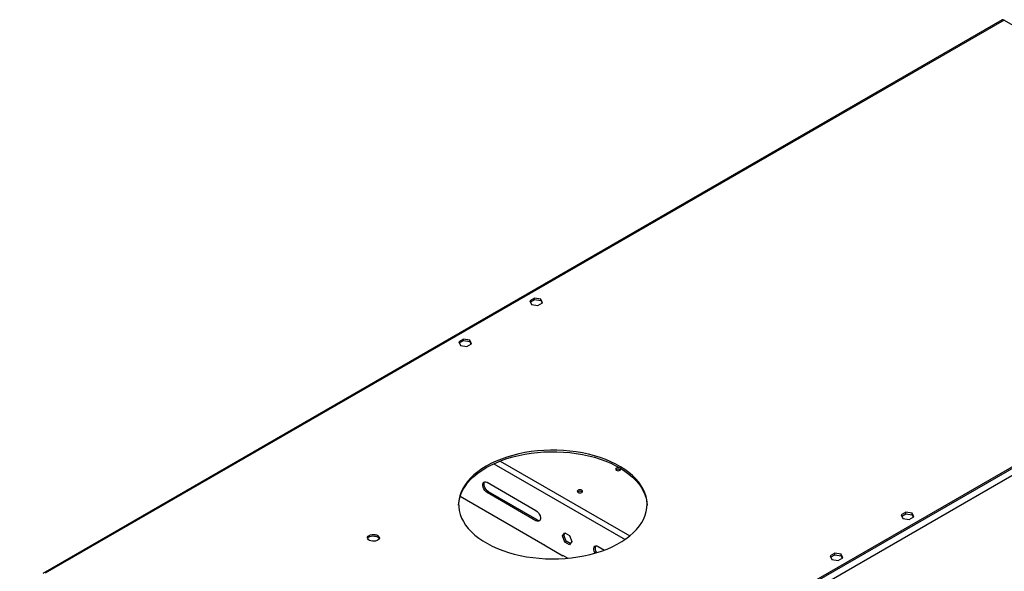
# Model space of a CAD drawing. Units: millimetres. Extents: x 5 to 12605, y 13 to 17833.
# Drawn here: x 6114 to 6898, y 4960 to 5399 of the extents above; entities that cross this region are included whole.
import ezdxf

# ---------------------------------------------------------------- set-up
doc = ezdxf.new("R2010")
doc.units = ezdxf.units.MM
doc.header["$LTSCALE"] = 60

msp = doc.modelspace()

# ---------------------------------------------------------------- linework, layer by layer
at = {"color": 7, "linetype": 'Continuous', "lineweight": 25}
for p, q in [((6896.613, 5398.987), (6132.787, 4958.04)), ((6898.113, 5398.839), (6918.796, 5386.899)), ((7252.55, 5242.599), (5474.176, 4215.965)), ((7255.025, 5238.312), (5476.651, 4211.679)), ((7209.593, 5219.025), (5517.133, 4241.988)), ((7209.593, 5217.8), (5517.133, 4240.764)), ((6524.285, 5177.358), (6520.569, 5175.214)), ((6520.569, 5175.214), (6521.929, 5172.284)), ((6521.018, 5174.248), (6524.285, 5176.134)), ((6529.359, 5176.573), (6524.285, 5177.358)), ((6524.285, 5176.134), (6524.285, 5177.358)), ((6524.285, 5176.134), (6529.359, 5175.348)), ((6527.004, 5171.499), (6530.719, 5173.644)), ((6530.719, 5173.644), (6529.359, 5176.573)), ((6529.359, 5175.348), (6529.359, 5176.573)), ((6529.359, 5175.348), (6530.271, 5173.385)), ((6521.929, 5172.284), (6527.004, 5171.499)), ((6467.716, 5144.702), (6464.001, 5142.557)), ((6464.001, 5142.557), (6465.361, 5139.628)), ((6464.449, 5141.591), (6467.716, 5143.477)), ((6472.791, 5143.917), (6467.716, 5144.702)), ((6467.716, 5143.477), (6467.716, 5144.702)), ((6467.716, 5143.477), (6472.791, 5142.692)), ((6474.151, 5140.987), (6472.791, 5143.917)), ((6472.791, 5142.692), (6472.791, 5143.917)), ((6472.791, 5142.692), (6473.702, 5140.728)), ((6465.361, 5139.628), (6470.436, 5138.843)), ((6470.436, 5138.843), (6474.151, 5140.987)), ((6486.577, 5030.594), (6525.467, 5008.143)), ((6465.152, 5019.527), (6532.508, 4980.644)), ((6486.577, 5022.429), (6487.637, 5023.041)), ((6525.467, 4999.977), (6486.577, 5022.429)), ((6526.528, 5000.59), (6487.637, 5023.041)), ((6525.467, 4999.977), (6526.528, 5000.59)), ((6819.855, 5006.729), (6816.14, 5004.584)), ((6816.14, 5004.584), (6817.5, 5001.655)), ((6816.588, 5003.618), (6819.855, 5005.504)), ((6817.5, 5001.655), (6822.575, 5000.87)), ((6824.93, 5005.944), (6819.855, 5006.729)), ((6819.855, 5005.504), (6819.855, 5006.729)), ((6819.855, 5005.504), (6824.93, 5004.719)), ((6822.575, 5000.87), (6826.29, 5003.014)), ((6826.29, 5003.014), (6824.93, 5005.944)), ((6824.93, 5004.719), (6824.93, 5005.944)), ((6824.93, 5004.719), (6825.842, 5002.756)), ((6546.501, 4987.835), (6548.359, 4990.478)), ((6546.501, 4987.835), (6547.562, 4988.447)), ((6548.359, 4983.047), (6546.501, 4987.835)), ((6547.562, 4988.447), (6548.807, 4990.219)), ((6549.419, 4983.66), (6547.562, 4988.447)), ((6548.359, 4990.478), (6552.074, 4988.333)), ((6552.074, 4988.333), (6553.931, 4983.546)), ((6532.155, 4980.848), (6531.943, 4980.725)), ((6531.943, 4980.725), (6546.792, 4972.153)), ((6532.508, 4980.644), (6532.508, 4980.399)), ((6548.359, 4983.047), (6549.419, 4983.66)), ((6552.074, 4980.903), (6548.359, 4983.047)), ((6552.686, 4981.774), (6549.419, 4983.66)), ((6553.931, 4983.546), (6552.074, 4980.903)), ((6574.965, 4979.568), (6579.997, 4976.663)), ((6546.65, 4972.479), (6550.726, 4970.127)), ((6546.65, 4972.235), (6546.65, 4972.479)), ((6546.792, 4972.153), (6547.004, 4972.275)), ((6763.287, 4974.073), (6759.572, 4971.928)), ((6759.572, 4971.928), (6760.931, 4968.998)), ((6760.02, 4970.962), (6763.287, 4972.848)), ((6768.362, 4973.288), (6763.287, 4974.073)), ((6763.287, 4972.848), (6763.287, 4974.073)), ((6763.287, 4972.848), (6768.362, 4972.063)), ((6766.006, 4968.213), (6769.721, 4970.358)), ((6769.721, 4970.358), (6768.362, 4973.288)), ((6768.362, 4972.063), (6768.362, 4973.288)), ((6768.362, 4972.063), (6769.273, 4970.099)), ((6760.931, 4968.998), (6766.006, 4968.213))]:
    msp.add_line(p, q, dxfattribs=at)
at = {"color": 8, "linetype": 'Continuous', "lineweight": 25}
for p, q in [((6898.113, 5398.839), (6134.753, 4958.161)), ((6491.985, 5045.436), (6596.46, 4985.123)), ((6496.869, 5047.515), (6600.149, 4987.893))]:
    msp.add_line(p, q, dxfattribs=at)
at = {"color": 7, "linetype": 'Continuous', "lineweight": 25, "flags": 128}
for points in [[(6485.87, 5043.497), (6482.337, 5041.312), (6479.074, 5038.991), (6476.096, 5036.546), (6473.418, 5033.989), (6471.052, 5031.33), (6469.008, 5028.584), (6467.299, 5025.763), (6465.93, 5022.88), (6464.909, 5019.95), (6464.24, 5016.986), (6463.928, 5014.003), (6463.972, 5011.014), (6464.374, 5008.034), (6465.131, 5005.077), (6466.24, 5002.158), (6467.694, 4999.289), (6469.488, 4996.486), (6471.613, 4993.76), (6474.059, 4991.126), (6476.813, 4988.595), (6479.864, 4986.18), (6483.196, 4983.892), (6486.793, 4981.743), (6490.638, 4979.741), (6494.714, 4977.898), (6499, 4976.222), (6503.476, 4974.72), (6508.122, 4973.4), (6512.913, 4972.268), (6517.829, 4971.33), (6522.845, 4970.589), (6527.938, 4970.05), (6533.083, 4969.716), (6538.255, 4969.587), (6543.431, 4969.664), (6548.585, 4969.948), (6553.693, 4970.436), (6558.731, 4971.126), (6563.673, 4972.015), (6568.498, 4973.099), (6573.182, 4974.372), (6577.703, 4975.829), (6582.038, 4977.463), (6586.169, 4979.265), (6590.073, 4981.228), (6593.734, 4983.342), (6597.134, 4985.596), (6600.256, 4987.98), (6603.086, 4990.483), (6605.61, 4993.093), (6607.816, 4995.796), (6609.694, 4998.582), (6611.234, 5001.435), (6612.43, 5004.344), (6613.275, 5007.292), (6613.766, 5010.268), (6613.9, 5013.256), (6613.676, 5016.242), (6613.097, 5019.212), (6612.163, 5022.152), (6610.881, 5025.047), (6609.256, 5027.885), (6607.295, 5030.651), (6605.008, 5033.333), (6602.407, 5035.917), (6599.503, 5038.391), (6596.31, 5040.744), (6592.843, 5042.964), (6589.119, 5045.041), (6585.156, 5046.964), (6580.973, 5048.725), (6576.589, 5050.315), (6572.026, 5051.727), (6567.304, 5052.954), (6562.448, 5053.989), (6557.479, 5054.829), (6552.422, 5055.469), (6547.3, 5055.906), (6542.138, 5056.138), (6536.961, 5056.164), (6531.793, 5055.983), (6526.659, 5055.598), (6521.583, 5055.008), (6516.59, 5054.218), (6511.703, 5053.231), (6506.946, 5052.051), (6502.341, 5050.685), (6497.91, 5049.139), (6493.675, 5047.42), (6489.655, 5045.536), (6485.87, 5043.497)], [(6485.87, 5042.272), (6489.655, 5044.312), (6493.675, 5046.195), (6497.91, 5047.914), (6502.341, 5049.461), (6506.946, 5050.827), (6511.703, 5052.006), (6516.59, 5052.993), (6521.583, 5053.783), (6526.659, 5054.373), (6531.793, 5054.759), (6536.961, 5054.939), (6542.138, 5054.913), (6547.3, 5054.681), (6552.422, 5054.244), (6557.479, 5053.605), (6562.448, 5052.765), (6567.304, 5051.729), (6572.026, 5050.502), (6576.589, 5049.091), (6580.973, 5047.5), (6585.156, 5045.739), (6589.119, 5043.816), (6592.843, 5041.739), (6596.31, 5039.519), (6599.503, 5037.167), (6602.407, 5034.692), (6605.008, 5032.108), (6607.295, 5029.427), (6609.256, 5026.66), (6610.881, 5023.823), (6612.163, 5020.927), (6613.097, 5017.987), (6613.676, 5015.017), (6613.895, 5012.269)], [(6463.91, 5012.269), (6463.928, 5012.778), (6464.24, 5015.761), (6464.909, 5018.725), (6465.93, 5021.655), (6467.299, 5024.538), (6469.008, 5027.359), (6471.052, 5030.105), (6473.418, 5032.764), (6476.096, 5035.322), (6479.074, 5037.767), (6482.337, 5040.087), (6485.87, 5042.272)], [(6592.36, 5040.149), (6592.815, 5040.543), (6592.975, 5041.007), (6592.815, 5041.471), (6592.36, 5041.864), (6591.679, 5042.127), (6590.875, 5042.219), (6590.071, 5042.127), (6589.39, 5041.864), (6588.935, 5041.47), (6588.775, 5041.007), (6588.935, 5040.543), (6589.39, 5040.149), (6590.071, 5039.887), (6590.875, 5039.794), (6591.678, 5039.886), (6592.36, 5040.149)], [(6486.577, 5022.429), (6485.581, 5023.169), (6484.665, 5024.18), (6483.905, 5025.38), (6483.361, 5026.672), (6483.077, 5027.951), (6483.077, 5029.113), (6483.361, 5030.064), (6483.905, 5030.727), (6484.665, 5031.049), (6485.581, 5031.004), (6486.577, 5030.594)], [(6487.637, 5023.041), (6486.641, 5023.781), (6485.726, 5024.793), (6484.965, 5025.993), (6484.421, 5027.284), (6484.138, 5028.563), (6484.138, 5029.725), (6484.421, 5030.676), (6484.664, 5031.049)], [(6558.984, 5024.311), (6558.529, 5023.918), (6558.369, 5023.454), (6558.529, 5022.99), (6558.984, 5022.597), (6559.666, 5022.334), (6560.469, 5022.241), (6561.273, 5022.334), (6561.954, 5022.597), (6562.41, 5022.99), (6562.569, 5023.454), (6562.41, 5023.918), (6561.954, 5024.311), (6561.273, 5024.574), (6560.469, 5024.666), (6559.666, 5024.574), (6558.984, 5024.311)], [(6525.467, 5008.143), (6526.464, 5007.402), (6527.379, 5006.391), (6528.139, 5005.191), (6528.683, 5003.9), (6528.967, 5002.621), (6528.967, 5001.459), (6528.683, 5000.507), (6528.139, 4999.844), (6527.379, 4999.522), (6526.464, 4999.568), (6525.467, 4999.977)], [(6392.708, 4988.288), (6393.739, 4988.739), (6394.942, 4989.013), (6396.229, 4989.089), (6397.504, 4988.962), (6398.672, 4988.642), (6399.647, 4988.151), (6400.357, 4987.526), (6400.748, 4986.815), (6400.792, 4986.068), (6400.486, 4985.343), (6399.852, 4984.692), (6398.937, 4984.164), (6397.81, 4983.798), (6396.553, 4983.621), (6395.26, 4983.646), (6394.027, 4983.872), (6392.945, 4984.282), (6392.095, 4984.845), (6391.54, 4985.519), (6391.32, 4986.255), (6391.452, 4986.998), (6391.927, 4987.693), (6392.708, 4988.288)], [(6391.437, 4985.736), (6391.648, 4986.13), (6392.282, 4986.781), (6393.197, 4987.309), (6394.324, 4987.675), (6395.581, 4987.852), (6396.874, 4987.826), (6398.107, 4987.6), (6399.189, 4987.191), (6400.039, 4986.628), (6400.594, 4985.953), (6400.697, 4985.736)], [(6572.406, 4974.145), (6572.293, 4974.355), (6571.749, 4975.646), (6571.465, 4976.925), (6571.465, 4978.087), (6571.749, 4979.038), (6572.293, 4979.702), (6573.053, 4980.024), (6573.969, 4979.978), (6574.965, 4979.568)]]:
    msp.add_lwpolyline(points, dxfattribs=at)
at = {"color": 7, "linetype": 'Continuous', "lineweight": 25}
for centre, radius, start, end in [((6897.234, 5397.612), 1.509, 54.383298, 114.306179), ((6590.875, 5038.193), 2.851, 50.526684, 129.472546), ((6560.469, 5020.641), 2.851, 50.526684, 129.472546), ((6528.08, 5002.865), 2.754, 235.701851, 277.52553), ((6577.754, 4977.719), 5.241, 154.123112, 217.860067)]:
    msp.add_arc(centre, radius, start, end, dxfattribs=at)

doc.saveas('drawing.dxf')
